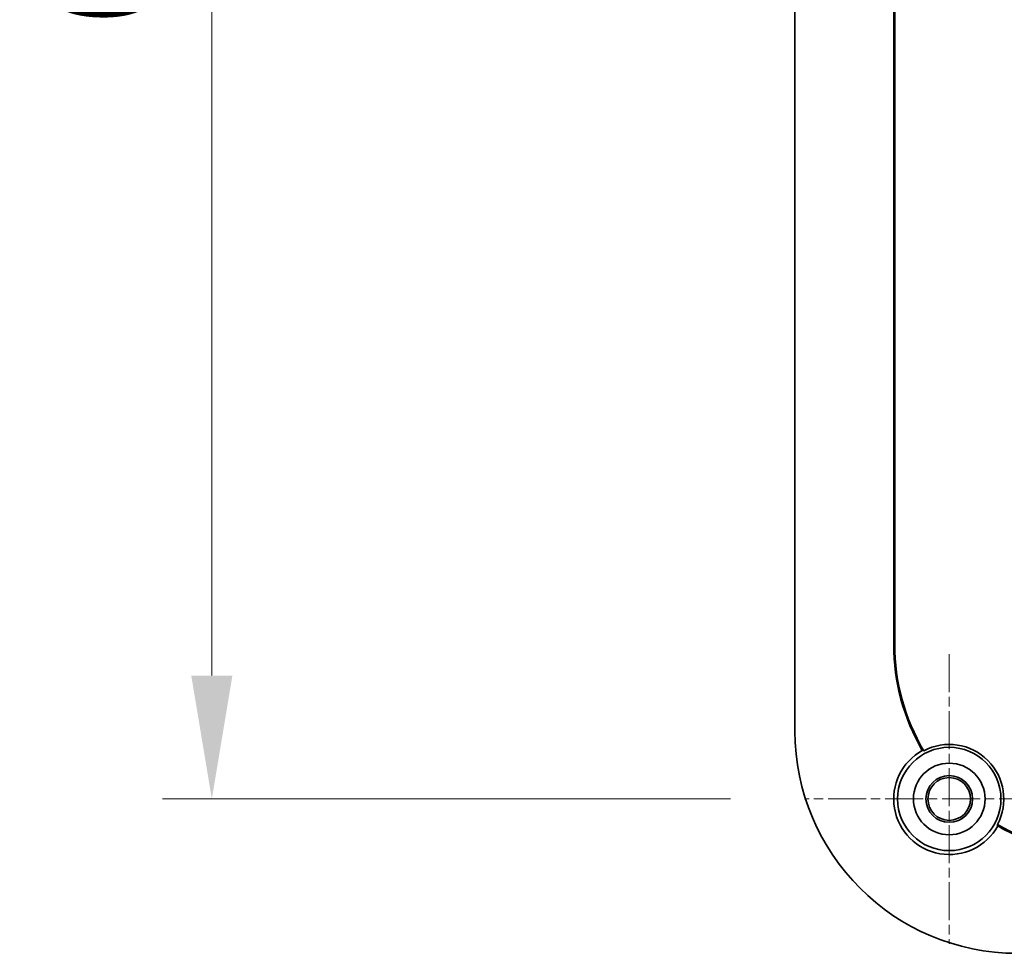
# Model space of a CAD drawing. Units: millimetres. Extents: x 0 to 1183, y 0 to 562.
# Drawn here: x 962 to 1002, y 351 to 389 of the extents above; entities that cross this region are included whole.
import ezdxf

# ---------------------------------------------------------------- set-up
doc = ezdxf.new("R2010")
doc.units = ezdxf.units.MM
doc.linetypes.add('CHAIN', pattern=[0.3543, 0.2362, -0.0295, 0.0591, -0.0295])
doc.layers.get('Defpoints').update_dxf_attribs({"lineweight": 25})
doc.layers.add('Center Mark (ISO)', color=7, linetype='Continuous', lineweight=18, true_color=0x80ffff)
for name, color, linetype, lineweight in [('Dimension (ISO)', 7, 'Continuous', 18), ('Visible (ISO)', 7, 'Continuous', 35), ('Visible Narrow (ISO)', 7, 'Continuous', 25)]:
    doc.layers.add(name, color=color, linetype=linetype, lineweight=lineweight)
doc.styles.add('Note Text (TK)', font='MS PGothic.ttf')
doc.dimstyles.new('Default - Method 1b (TK)', dxfattribs={"dimtxt": 2.5, "dimasz": 2.5, "dimexe": 1, "dimexo": 1.5, "dimgap": 1, "dimtad": 1, "dimtoh": 1, "dimrnd": 1e-08, "dimdsep": 46, "dimtxsty": 'Note Text (TK)', "dimcen": 0.09, "dimdle": 5, "dimclrd": 100, "dimclre": 100, "dimclrt": 7, "dimadec": 1, "dimazin": 1, "dimtfac": 1, "dimtmove": 0, "dimatfit": 3, "dimfxl": 1, "dimtolj": 1, "dimlwd": -1, "dimlwe": -1, "dimarcsym": 0})

# ---------------------------------------------------------------- blocks, each defined once
blk = doc.blocks.new('*D21')
at = {"layer": 'Defpoints', "color": 0, "transparency": 16777216}
for p in [(993.758, 426.263), (969.758, 357.263), (993.758, 357.263)]:
    blk.add_point(p, dxfattribs=at)
at = {"layer": 'Dimension (ISO)', "color": 100, "transparency": 16777216}
for p, q in [((990.758, 426.263), (967.758, 426.263)), ((969.758, 421.263), (969.758, 362.263)), ((990.758, 357.263), (967.758, 357.263))]:
    blk.add_line(p, q, dxfattribs=at)
for points in [[(968.925, 421.263), (970.591, 421.263), (969.758, 426.263)], [(968.925, 362.263), (970.591, 362.263), (969.758, 357.263)]]:
    blk.add_solid(points, dxfattribs=at)
at = {"layer": 'Dimension (ISO)', "color": 7, "transparency": 16777216, "insert": (965.258, 388.524), "char_height": 5, "attachment_point": 4, "rotation": 90, "style": 'Note Text (TK)'}
blk.add_mtext('\\A1;69', dxfattribs=at)

msp = doc.modelspace()

# ---------------------------------------------------------------- linework, layer by layer
at = {"layer": 'Center Mark (ISO)', "linetype": 'CHAIN', "ltscale": 6.51752}
for p, q in [((999.6233, 363.128), (999.6233, 351.3973)), ((1005.4887, 357.2626), (993.758, 357.2626))]:
    msp.add_line(p, q, dxfattribs=at)
at = {"layer": 'Visible (ISO)'}
for p, q in [((993.3733, 423.5126), (993.3733, 360.0126)), ((997.3733, 363.5126), (997.3733, 412.0126)), ((997.4152, 412.0126), (997.4152, 363.5126))]:
    msp.add_line(p, q, dxfattribs=at)
for radius in [2.0929, 1.45, 0.9456, 0.8653]:
    msp.add_circle((999.6233, 357.2626), radius, dxfattribs=at)
for centre, radius, start, end in [((1005.8733, 363.5126), 8.5, 180, 210.25598), ((1005.8733, 363.5126), 8.4581, 180, 210.5487), ((1002.3733, 360.0126), 9, 180, 270), ((999.6233, 357.2626), 2.2081, 332.0747, 117.9253), ((999.6233, 357.2626), 2.25, 119.03882, 330.96118), ((1005.8733, 363.5126), 8.4581, 239.4513, 270), ((1005.8733, 363.5126), 8.5, 239.74402, 270)]:
    msp.add_arc(centre, radius, start, end, dxfattribs=at)
for points in [[(998.5312, 359.2298), (998.5504, 359.2245), (998.5698, 359.2191), (998.5892, 359.2136)], [(1001.5905, 356.1705), (1001.5852, 356.1897), (1001.5798, 356.2091), (1001.5743, 356.2285)]]:
    msp.add_open_spline(points, degree=3, dxfattribs=at)
at = {"layer": 'Visible Narrow (ISO)'}
msp.add_line((997.3733, 363.5126), (997.4152, 363.5126), dxfattribs=at)

# ---------------------------------------------------------------- dimensions: what is measured, and where the dimension line sits
at = {"layer": 'Dimension (ISO)', "color": 100, "true_color": 0x00ff3f}
dim = msp.add_linear_dim(base=(969.758, 357.2626), p1=(993.758, 426.2626), p2=(993.758, 357.2626), angle=90, dimstyle='Default - Method 1b (TK)', override={"dimscale": 0, "dimtxt": 5, "dimasz": 5, "dimexe": 2, "dimexo": 3, "dimgap": 2, "dimtoh": 0, "dimdec": 2, "dimcen": 0.18, "dimtol": 0, "dimlim": 0, "dimtp": 0, "dimtm": 0, "dimtdec": 2, "dimtofl": 0, "dimatfit": 1}, dxfattribs=at)
dim.commit()
dim.dimension.update_dxf_attribs({"geometry": '*D21', "text_midpoint": (969.758, 391.7626), "dimtype": 160})

doc.saveas('drawing.dxf')
